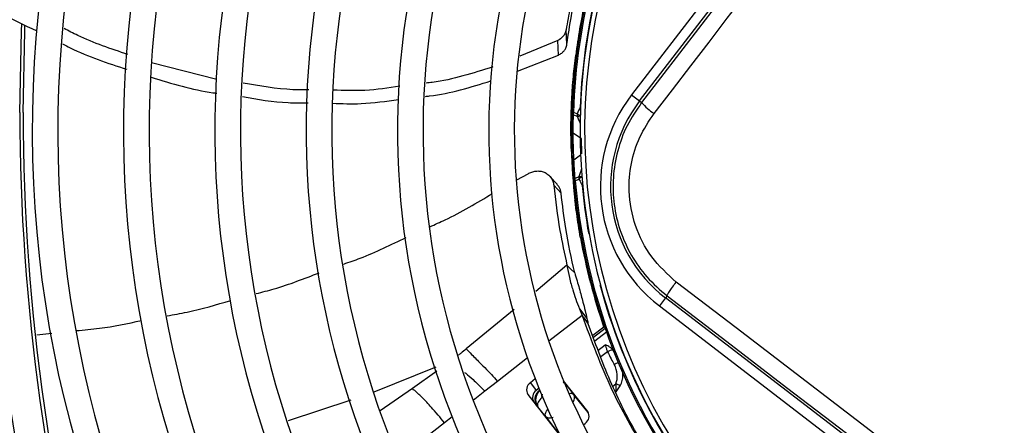
# Model space of a CAD drawing. Units: millimetres. Extents: x 5 to 414, y 3 to 291.
# Drawn here: x 205 to 212, y 246 to 248 of the extents above; entities that cross this region are included whole.
import ezdxf

# ---------------------------------------------------------------- set-up
doc = ezdxf.new("R2010")
doc.units = ezdxf.units.MM

msp = doc.modelspace()

# ---------------------------------------------------------------- linework, layer by layer
at = {"color": 7, "linetype": 'Continuous', "lineweight": 25}
for p, q in [((212.4417, 251.4224), (209.7632, 247.9316)), ((209.8218, 247.8866), (212.5004, 251.3773)), ((209.2914, 248.3013), (209.2855, 248.4071)), ((209.2237, 248.3271), (208.9464, 248.2131)), ((209.2292, 248.2215), (209.2237, 248.3271)), ((206.7361, 248.0434), (206.258, 248.1643)), ((208.9299, 248.1048), (209.2292, 248.2215)), ((209.3555, 248.2217), (209.3621, 248.2209)), ((209.3293, 247.9467), (209.3276, 247.9179)), ((209.3276, 247.9179), (209.3339, 247.9117)), ((209.7632, 247.9316), (209.8218, 247.8866)), ((209.8218, 247.8866), (209.8366, 247.8752)), ((209.3293, 247.8035), (209.339, 247.8032)), ((209.3663, 247.7924), (209.339, 247.8032)), ((209.339, 247.7861), (209.3662, 247.7754)), ((209.3216, 247.5673), (209.3217, 247.6592)), ((209.3973, 247.6092), (209.3372, 247.6508)), ((209.3216, 247.5673), (209.3224, 247.5385)), ((209.3224, 247.5385), (209.3293, 247.5329)), ((208.9256, 247.3093), (209.0077, 247.3549)), ((209.2208, 247.2777), (209.1673, 247.3358)), ((209.3521, 247.3039), (209.3424, 247.3031)), ((209.3778, 247.3331), (209.3512, 247.3209)), ((209.3521, 247.3039), (209.3787, 247.3163)), ((209.2484, 247.2138), (209.1949, 247.271)), ((209.3499, 247.1601), (209.3572, 247.1551)), ((209.397, 246.888), (209.3904, 246.8868)), ((209.3201, 246.6585), (209.2916, 246.6868)), ((209.3482, 246.6307), (209.3201, 246.6585)), ((210.0112, 246.448), (209.9662, 246.3893)), ((210.0226, 246.4628), (210.0112, 246.448)), ((213.502, 243.7694), (210.0112, 246.448)), ((209.3825, 246.3684), (209.4014, 246.3204)), ((209.3825, 246.3684), (209.4376, 246.2979)), ((209.9662, 246.3893), (213.457, 243.7107)), ((209.4232, 246.2926), (209.4014, 246.3204)), ((209.4449, 246.2648), (209.4232, 246.2926)), ((209.4794, 246.1751), (209.5598, 246.2379)), ((209.5594, 246.2379), (209.5657, 246.2401)), ((205.4198, 246.1788), (205.5311, 246.1904)), ((208.7844, 245.8384), (208.6921, 245.7663)), ((209.0602, 245.8566), (209.0242, 245.8284)), ((209.0242, 245.8284), (209.0677, 245.7728)), ((209.4429, 245.6174), (209.2666, 245.8431)), ((209.2852, 245.8142), (209.3426, 245.7408)), ((209.6461, 245.7555), (209.6801, 245.8062)), ((209.0065, 245.7428), (209.2327, 245.4533)), ((209.0874, 245.7881), (209.0677, 245.7728)), ((209.0889, 245.7714), (209.0929, 245.7745)), ((209.0889, 245.7714), (209.0945, 245.7702)), ((209.4463, 245.6124), (209.3426, 245.7408)), ((209.1373, 245.5804), (209.0799, 245.6538)), ((209.1373, 245.5804), (209.2367, 245.4487)), ((209.4122, 245.5217), (209.4251, 245.5318))]:
    msp.add_line(p, q, dxfattribs=at)
at = {"color": 8, "linetype": 'Continuous', "lineweight": 25}
for p, q in [((209.3423, 247.4559), (209.3907, 247.4933)), ((209.4056, 247.2694), (209.4025, 247.2691)), ((209.3467, 247.1887), (209.3467, 247.1882)), ((209.2916, 246.6867), (209.0635, 246.4946)), ((208.9059, 246.3623), (208.5561, 246.0753)), ((209.4014, 246.3204), (209.1591, 246.1312)), ((209.485, 246.1605), (209.5702, 246.2271)), ((209.5806, 246.1976), (209.4962, 246.1316)), ((209.5164, 246.0633), (209.5715, 246.1064)), ((209.0036, 246.0096), (208.7844, 245.8384)), ((209.5872, 246.0548), (209.54, 246.0179)), ((208.3341, 245.9424), (207.8825, 245.759)), ((208.3425, 245.9142), (208.1637, 245.7853)), ((209.2648, 245.8325), (209.2852, 245.8142)), ((209.2852, 245.8142), (209.2854, 245.819)), ((209.6268, 245.8043), (209.6485, 245.8212)), ((208.1637, 245.7853), (207.9272, 245.6244)), ((208.6921, 245.7663), (208.6064, 245.6993)), ((209.0945, 245.7702), (209.0946, 245.7703)), ((209.0945, 245.7702), (209.0949, 245.7697)), ((209.1111, 245.7222), (209.119, 245.712)), ((207.7126, 245.7009), (207.256, 245.551)), ((209.0753, 245.6548), (209.0799, 245.6538)), ((208.4528, 245.5793), (208.3985, 245.5369)), ((208.3985, 245.5369), (208.0599, 245.2724))]:
    msp.add_line(p, q, dxfattribs=at)
at = {"color": 7, "linetype": 'Continuous', "lineweight": 25, "flags": 128}
for points in [[(210.9435, 249.3157), (210.8051, 249.1355), (210.6667, 248.9553), (210.5284, 248.7751), (210.39, 248.595), (210.2516, 248.4149), (210.1132, 248.2349), (209.9749, 248.055), (209.8366, 247.8752)], [(209.9272, 247.7946), (210.061, 247.9685), (210.1948, 248.1425), (210.3286, 248.3166), (210.4624, 248.4907), (210.5962, 248.6649), (210.7301, 248.8391), (210.864, 249.0134), (210.9978, 249.1878)], [(205.3205, 247.8014), (205.3323, 248.3967), (205.3339, 248.4373)], [(213.594, 243.8748), (213.1567, 244.2111), (212.7189, 244.5475), (212.2807, 244.884), (211.8424, 245.2205), (211.4039, 245.5568), (210.9655, 245.8929), (210.5272, 246.2287), (210.0892, 246.5641)], [(210.0226, 246.4628), (210.4589, 246.1287), (210.8954, 245.7943), (211.3321, 245.4595), (211.7688, 245.1245), (212.2053, 244.7894), (212.6417, 244.4542), (213.0778, 244.1192), (213.5133, 243.7842)], [(209.1111, 245.7222), (209.1013, 245.7138), (209.0928, 245.7046), (209.0857, 245.695), (209.0805, 245.6855), (209.0772, 245.6762), (209.0759, 245.6677), (209.0769, 245.6601), (209.0799, 245.6538)]]:
    msp.add_lwpolyline(points, dxfattribs=at)
at = {"color": 8, "linetype": 'Continuous', "lineweight": 25, "flags": 128}
for points in [[(205.2966, 247.8014), (205.3084, 248.3976), (205.3105, 248.4492)], [(209.3875, 247.8405), (209.3899, 247.8404), (209.3906, 247.8404)], [(209.3875, 247.8405), (209.3898, 247.8386), (209.3905, 247.8381)], [(209.4053, 247.2717), (209.4047, 247.2711), (209.4025, 247.2691)], [(209.2852, 245.8142), (209.2799, 245.8187), (209.2759, 245.8205)], [(209.1373, 245.5804), (209.1342, 245.5867), (209.1333, 245.5942), (209.1345, 245.6028), (209.1378, 245.612), (209.1431, 245.6216), (209.1501, 245.6312), (209.1528, 245.6343)]]:
    msp.add_lwpolyline(points, dxfattribs=at)
at = {"color": 7, "linetype": 'Continuous', "lineweight": 25}
for radius in [15.7667, 15.7333, 15.6133, 15.58]:
    msp.add_circle((213.7205, 247.6681), radius, dxfattribs=at)
for centre, radius, start, end in [((220.3872, 247.8014), 18.0032, 241.16127, 121.13025), ((213.7205, 247.6681), 9.48, 147.33308, 227.66692), ((213.7205, 247.6681), 9, 147.55842, 227.44158), ((213.7205, 247.6681), 8.8133, 147.65271, 227.34729), ((213.7205, 247.6681), 8.3333, 147.91461, 227.08539), ((213.7205, 247.6681), 8.1467, 148.02483, 226.97517), ((213.7205, 247.6681), 7.6667, 148.33299, 226.66701), ((213.7205, 247.6681), 7.48, 148.46356, 226.53644), ((213.7205, 247.6681), 7, 148.83142, 226.16858), ((213.7205, 247.6681), 6.8133, 148.98855, 226.01145), ((213.7205, 247.6681), 6.3333, 149.45392, 225.56463), ((213.7205, 247.6681), 6.1467, 149.6281, 225.3719), ((213.7205, 247.6681), 5.6667, 150.18241, 224.72117), ((213.7205, 247.6681), 5.48, 150.42441, 224.57559), ((213.7205, 247.6681), 5, 151.13041, 223.86959), ((213.7205, 247.6681), 4.8133, 151.54749, 223.54749), ((213.7205, 247.6681), 4.3933, 152.24597, 178.23393), ((213.7205, 247.6681), 4.3333, 153.18078, 221.81922), ((213.7205, 247.6681), 4.3, 154.62733, 220.37267), ((213.7205, 247.6681), 4.3364, 158.98389, 177.72111), ((213.7205, 247.6681), 4.4, 167.74084, 172.77193), ((210.6359, 247.262), 1.1, 142.5, 232.5), ((210.6359, 247.262), 1.026, 142.5, 232.5), ((210.1888, 248.1797), 0.4655, 220.83692, 235.80903), ((220.3872, 247.8014), 15.0667, 180, 196.46282), ((209.3504, 247.8039), 0.0211, 181.18634, 237.36532), ((214.4818, 245.5631), 5.5802, 155.9127, 156.453), ((209.4017, 247.8339), 0.0546, 229.52046, 234.24672), ((209.3483, 247.6688), 0.0211, 182.80449, 238.28354), ((213.7185, 247.6679), 4.3981, 181.68636, 186.63092), ((209.3543, 247.4386), 0.0212, 124.73061, 180.17983), ((209.3635, 247.3037), 0.0211, 125.63466, 181.81366), ((213.7205, 247.6681), 4.3933, 184.76607, 222.75403), ((209.4164, 247.2764), 0.0547, 128.75633, 133.41605), ((213.7205, 247.6681), 4.3364, 185.27889, 190.01611), ((213.7205, 247.6681), 4.4, 190.22807, 198.96753), ((209.6283, 245.9937), 0.0736, 91.13264, 123.9977), ((209.0587, 245.7767), 0.0622, 123.6869, 212.9122), ((209.5323, 245.5366), 0.3075, 61.25916, 67.78992), ((209.1022, 245.721), 0.0622, 123.6869, 212.9122), ((209.3906, 245.5836), 0.0622, 303.6869, 32.9122)]:
    msp.add_arc(centre, radius, start, end, dxfattribs=at)
at = {"color": 8, "linetype": 'Continuous', "lineweight": 25}
for centre, radius, start, end in [((213.7205, 247.6681), 4.3836, 152.26648, 178.23393), ((220.3872, 247.8014), 15.3113, 180, 190.92673), ((220.3872, 247.8014), 15.0905, 180, 196.0112), ((209.3699, 247.831), 0.0558, 266.18984, 289.51457), ((214.9495, 249.9667), 5.9979, 201.42793, 201.97929), ((209.4199, 247.8606), 0.0869, 234.82071, 248.91477), ((215.0692, 245.4366), 5.999, 161.02074, 161.57083), ((213.7205, 247.6681), 4.3836, 184.76607, 222.73352), ((209.3844, 247.2777), 0.0558, 73.47838, 96.84286), ((209.4358, 247.2507), 0.0869, 114.08497, 128.17955), ((213.7205, 247.6681), 4.3364, 194.98389, 221.24924), ((209.6977, 245.8566), 0.1214, 104.68819, 120.22106), ((209.3198, 245.7143), 0.035, 49.32803, 111.13447)]:
    msp.add_arc(centre, radius, start, end, dxfattribs=at)
at = {"color": 7, "linetype": 'Continuous', "lineweight": 25}
for centre, major_axis, ratio, start_param, end_param in [((209.5615, 245.9037), (-0.0433, 0.1256), 0.693794, 3.785118, 4.941311), ((209.1414, 245.7055), (0.0719, -0.0442), 0.985592, 2.789266, 4.035002), ((209.146, 245.7045), (0.07, -0.0456), 0.997247, 2.811911, 4.042065)]:
    msp.add_ellipse(centre, major_axis=major_axis, ratio=ratio, start_param=start_param, end_param=end_param, dxfattribs=at)
at = {"color": 8, "linetype": 'Continuous', "lineweight": 25}
for centre, major_axis, ratio, start_param, end_param in [((209.2772, 245.6892), (0.065, 0.0522), 0.540313, 5.244746, 6.268265), ((209.146, 245.7045), (0.07, -0.0456), 0.997247, 4.042065, 4.373208)]:
    msp.add_ellipse(centre, major_axis=major_axis, ratio=ratio, start_param=start_param, end_param=end_param, dxfattribs=at)
at = {"color": 7, "linetype": 'Continuous', "lineweight": 25}
for points, knots in [([(209.3609, 248.7761), (209.3447, 248.7069), (209.3157, 248.5833), (209.2947, 248.461), (209.2855, 248.4071)], [0, 0, 0, 0, 0.56, 1, 1, 1, 1]), ([(209.2915, 248.3013), (209.3014, 248.3701), (209.3191, 248.4931), (209.3455, 248.6175), (209.3571, 248.6722)], [0, 0, 0, 0, 0.559988, 1, 1, 1, 1]), ([(205.0823, 248.5788), (205.1045, 248.5647), (205.2126, 248.4956), (205.328, 248.4418), (205.4198, 248.399)], [0, 0, 0, 0, 0.2048419, 1, 1, 1, 1]), ([(206.0856, 248.2259), (205.9619, 248.2668), (205.8029, 248.3194), (205.653, 248.3985), (205.6198, 248.416)], [0, 0, 0, 0, 0.7784942, 1, 1, 1, 1]), ([(209.2855, 248.4071), (209.2827, 248.3966), (209.278, 248.3785), (209.2591, 248.3501), (209.237, 248.3357), (209.2237, 248.3271)], [0, 0, 0, 0, 0.358128, 0.617128, 1, 1, 1, 1]), ([(205.6086, 248.3027), (205.6272, 248.293), (205.7777, 248.215), (205.9372, 248.1634), (206.0769, 248.1183)], [0, 0, 0, 0, 0.123753, 1, 1, 1, 1]), ([(209.2292, 248.2215), (209.2377, 248.2262), (209.254, 248.2352), (209.2714, 248.2531), (209.2857, 248.2749), (209.2893, 248.2916), (209.2914, 248.3013)], [0, 0, 0, 0, 0.227231, 0.436435, 0.675016, 1, 1, 1, 1]), ([(209.3276, 247.9179), (209.3288, 247.9376), (209.3312, 247.9771), (209.3391, 248.0801), (209.3493, 248.168), (209.3555, 248.2217)], [0, 0, 0, 0, 0.279132, 0.559059, 1, 1, 1, 1]), ([(208.7496, 248.1354), (208.6054, 248.0888), (208.4469, 248.0375), (208.2779, 248.0185), (208.2627, 248.0168)], [0, 0, 0, 0, 0.909893, 1, 1, 1, 1]), ([(206.2567, 248.0602), (206.4061, 248.0139), (206.5648, 247.9647), (206.7256, 247.944), (206.7349, 247.9428)], [0, 0, 0, 0, 0.942293, 1, 1, 1, 1]), ([(208.2579, 247.92), (208.2682, 247.9211), (208.4334, 247.939), (208.5893, 247.9874), (208.7356, 248.0328)], [0, 0, 0, 0, 0.062097, 1, 1, 1, 1]), ([(207.4058, 247.9678), (207.3674, 247.9676), (207.2088, 247.9667), (207.0489, 247.9951), (206.9277, 248.0166)], [0, 0, 0, 0, 0.242351, 1, 1, 1, 1]), ([(208.071, 247.9941), (207.9868, 247.9811), (207.8271, 247.9567), (207.6619, 247.9631), (207.5839, 247.9661)], [0, 0, 0, 0, 0.527819, 1, 1, 1, 1]), ([(206.9229, 247.9179), (207.0338, 247.8987), (207.1935, 247.8709), (207.3522, 247.8719), (207.4008, 247.8722)], [0, 0, 0, 0, 0.6937188, 1, 1, 1, 1]), ([(207.5799, 247.87), (207.6498, 247.8673), (207.8131, 247.861), (207.9714, 247.8846), (208.0619, 247.898)], [0, 0, 0, 0, 0.427957, 1, 1, 1, 1]), ([(209.3224, 247.5385), (209.3212, 247.6093), (209.319, 247.7357), (209.3249, 247.8622), (209.3276, 247.9179)], [0, 0, 0, 0, 0.559998, 1, 1, 1, 1]), ([(209.8366, 247.8752), (209.7987, 247.8195), (209.7244, 247.7104), (209.6563, 247.5226), (209.6236, 247.3283), (209.6303, 247.1298), (209.6751, 246.9363), (209.757, 246.7569), (209.8715, 246.5931), (209.9715, 246.5068), (210.0226, 246.4628)], [0, 0, 0, 0, 0.127748, 0.249851, 0.3757, 0.499864, 0.624094, 0.749984, 0.872165, 1, 1, 1, 1]), ([(209.3293, 247.8035), (209.3286, 247.7781), (209.3274, 247.7329), (209.3272, 247.6877), (209.3272, 247.6678)], [0, 0, 0, 0, 0.559998, 1, 1, 1, 1]), ([(209.3372, 247.6508), (209.3372, 247.6761), (209.3373, 247.7212), (209.3385, 247.7663), (209.339, 247.7861)], [0, 0, 0, 0, 0.5599992, 1, 1, 1, 1]), ([(210.0892, 246.5641), (210.0255, 246.6221), (209.8981, 246.738), (209.7814, 246.9726), (209.7366, 247.2096), (209.7547, 247.4304), (209.8146, 247.626), (209.8897, 247.7384), (209.9272, 247.7946)], [0, 0, 0, 0, 0.186856, 0.373304, 0.559555, 0.706139, 0.852945, 1, 1, 1, 1]), ([(209.3332, 247.4385), (209.3322, 247.4573), (209.3304, 247.4952), (209.3282, 247.5638), (209.3273, 247.6243), (209.3272, 247.6533), (209.3272, 247.6678)], [0, 0, 0, 0, 0.278618, 0.559276, 0.780375, 1, 1, 1, 1]), ([(209.3423, 247.4559), (209.3415, 247.472), (209.3399, 247.5041), (209.3381, 247.5625), (209.3373, 247.6139), (209.3372, 247.6385), (209.3372, 247.6508)], [0, 0, 0, 0, 0.27977, 0.559094, 0.779522, 1, 1, 1, 1]), ([(209.4002, 247.5006), (209.4, 247.5084), (209.3997, 247.5242), (209.3989, 247.5547), (209.3981, 247.5854), (209.3976, 247.6013), (209.3973, 247.6092)], [0, 0, 0, 0, 0.2445831, 0.499904, 0.7497804, 1, 1, 1, 1]), ([(209.3512, 247.3209), (209.3492, 247.3461), (209.3457, 247.391), (209.3433, 247.4361), (209.3423, 247.4559)], [0, 0, 0, 0, 0.559999, 1, 1, 1, 1]), ([(209.0077, 247.3549), (209.0163, 247.3594), (209.0343, 247.3689), (209.0643, 247.3754), (209.0955, 247.3753), (209.126, 247.3672), (209.1532, 247.3513), (209.1748, 247.3286), (209.1896, 247.3015), (209.1932, 247.2809), (209.1949, 247.271)], [0, 0, 0, 0, 0.10443, 0.218136, 0.339699, 0.468877, 0.603996, 0.741682, 0.875516, 1, 1, 1, 1]), ([(209.3332, 247.4385), (209.3346, 247.4132), (209.3372, 247.368), (209.3408, 247.3229), (209.3424, 247.3031)], [0, 0, 0, 0, 0.560002, 1, 1, 1, 1]), ([(209.3787, 247.3162), (209.3814, 247.3108), (209.3858, 247.3019), (209.392, 247.2897), (209.3972, 247.2794), (209.4007, 247.2725), (209.4025, 247.2691)], [0, 0, 0, 0, 0.343399, 0.562736, 0.781118, 1, 1, 1, 1]), ([(209.1949, 247.271), (209.208, 247.1601), (209.2314, 246.9621), (209.2732, 246.7709), (209.2916, 246.6868)], [0, 0, 0, 0, 0.559989, 1, 1, 1, 1]), ([(209.2484, 247.2138), (209.2456, 247.2292), (209.2412, 247.2535), (209.225, 247.27), (209.219, 247.2761)], [0, 0, 0, 0, 0.631708, 1, 1, 1, 1]), ([(208.291, 246.9683), (208.3279, 246.9846), (208.4858, 247.0541), (208.6342, 247.1427), (208.748, 247.2106)], [0, 0, 0, 0, 0.233588, 1, 1, 1, 1]), ([(209.3482, 246.6307), (209.3245, 246.7377), (209.2822, 246.9288), (209.2587, 247.1267), (209.2484, 247.2138)], [0, 0, 0, 0, 0.559981, 1, 1, 1, 1]), ([(209.3904, 246.8868), (209.3851, 246.9176), (209.3744, 246.9788), (209.3595, 247.0811), (209.3535, 247.1302), (209.3499, 247.1601)], [0, 0, 0, 0, 0.2829556, 0.5636937, 1, 1, 1, 1]), ([(207.6624, 246.6957), (207.7024, 246.7095), (207.8586, 246.7633), (208.0072, 246.836), (208.1176, 246.89)], [0, 0, 0, 0, 0.256682, 1, 1, 1, 1]), ([(209.2916, 246.6867), (209.2974, 246.6555), (209.3113, 246.581), (209.3323, 246.5124), (209.3532, 246.4463), (209.3732, 246.3931), (209.3825, 246.3684)], [0, 0, 0, 0, 0.226443, 0.539495, 0.786771, 1, 1, 1, 1]), ([(207.0232, 246.4794), (207.0667, 246.4905), (207.2231, 246.5305), (207.3737, 246.5892), (207.4824, 246.6315)], [0, 0, 0, 0, 0.278359, 1, 1, 1, 1]), ([(209.3482, 246.6307), (209.3597, 246.5915), (209.3847, 246.5065), (209.4054, 246.4279), (209.4223, 246.3642), (209.4332, 246.3172), (209.4376, 246.2979)], [0, 0, 0, 0, 0.288576, 0.626414, 0.84642, 1, 1, 1, 1]), ([(206.3722, 246.3173), (206.4209, 246.3256), (206.5781, 246.3526), (206.7311, 246.3981), (206.8368, 246.4295)], [0, 0, 0, 0, 0.309422, 1, 1, 1, 1]), ([(209.4014, 246.3204), (209.4693, 246.1369), (209.605, 245.7701), (209.8952, 245.267), (210.1742, 244.8795), (210.372, 244.6758), (210.4355, 244.6104)], [0, 0, 0, 0, 0.288422, 0.576316, 0.863937, 1, 1, 1, 1]), ([(209.4376, 246.2979), (209.439, 246.2919), (209.4413, 246.2813), (209.4438, 246.2697), (209.4449, 246.2648)], [0, 0, 0, 0, 0.569197, 1, 1, 1, 1]), ([(205.7099, 246.209), (205.7662, 246.214), (205.926, 246.2284), (206.0831, 246.2615), (206.185, 246.2829)], [0, 0, 0, 0, 0.351847, 1, 1, 1, 1]), ([(210.0089, 245.1307), (209.942, 245.2308), (209.791, 245.457), (209.6005, 245.8361), (209.4965, 246.1226), (209.4449, 246.2648)], [0, 0, 0, 0, 0.285749, 0.64568, 1, 1, 1, 1]), ([(209.6269, 246.0673), (209.6212, 246.0735), (209.6122, 246.0834), (209.5963, 246.0933), (209.5836, 246.1002), (209.5753, 246.1045), (209.5715, 246.1064)], [0, 0, 0, 0, 0.368747, 0.593563, 0.817118, 1, 1, 1, 1]), ([(209.5715, 246.1064), (209.5728, 246.1008), (209.5749, 246.0915), (209.579, 246.0777), (209.5828, 246.066), (209.5857, 246.0585), (209.5872, 246.0548)], [0, 0, 0, 0, 0.34218, 0.562837, 0.782175, 1, 1, 1, 1]), ([(208.5561, 246.0753), (208.5657, 246.0654), (208.5922, 246.0379), (208.6239, 246.0063), (208.6586, 245.972), (208.6931, 245.9377), (208.7381, 245.8898), (208.7688, 245.8557), (208.7844, 245.8384)], [0, 0, 0, 0, 0.089376, 0.248139, 0.438426, 0.713257, 0.854515, 1, 1, 1, 1]), ([(209.5872, 246.0548), (209.5963, 246.0373), (209.6127, 246.0062), (209.6293, 245.9751), (209.6366, 245.9615)], [0, 0, 0, 0, 0.559993, 1, 1, 1, 1]), ([(209.634, 246.0542), (209.6329, 246.0568), (209.6309, 246.0614), (209.6281, 246.0655), (209.6269, 246.0673)], [0, 0, 0, 0, 0.559951, 1, 1, 1, 1]), ([(209.2661, 245.837), (209.2699, 245.8342), (209.2768, 245.8291), (209.2828, 245.8222), (209.2854, 245.8191)], [0, 0, 0, 0, 0.559809, 1, 1, 1, 1]), ([(209.6485, 245.8212), (209.6486, 245.8139), (209.6488, 245.8016), (209.6484, 245.7842), (209.6476, 245.7695), (209.6466, 245.7602), (209.6461, 245.7555)], [0, 0, 0, 0, 0.328963, 0.549803, 0.773921, 1, 1, 1, 1]), ([(208.3985, 245.5369), (208.3819, 245.5561), (208.342, 245.6025), (208.3019, 245.6488), (208.2668, 245.688), (208.2369, 245.7193), (208.1992, 245.7545), (208.175, 245.7755), (208.1637, 245.7853)], [0, 0, 0, 0, 0.152322, 0.368083, 0.574057, 0.815869, 0.913831, 1, 1, 1, 1]), ([(209.1111, 245.7222), (209.1098, 245.7243), (209.1073, 245.7283), (209.1073, 245.7353), (209.1095, 245.7414), (209.1124, 245.7442), (209.1138, 245.7455)], [0, 0, 0, 0, 0.298957, 0.583748, 0.795585, 1, 1, 1, 1]), ([(209.0752, 245.6548), (209.0722, 245.659), (209.067, 245.6665), (209.0638, 245.6744), (209.0624, 245.6779)], [0, 0, 0, 0, 0.560205, 1, 1, 1, 1])]:
    msp.add_open_spline(points, degree=3, knots=knots, dxfattribs=at)
for points in [[(209.339, 247.7861), (209.3385, 247.7888), (209.3376, 247.7942), (209.3385, 247.8002), (209.339, 247.8032)], [(209.3663, 247.7924), (209.3658, 247.7894), (209.3648, 247.7835), (209.3657, 247.7781), (209.3662, 247.7755)], [(209.3521, 247.3039), (209.3515, 247.3068), (209.3502, 247.3128), (209.3508, 247.3182), (209.3512, 247.3209)], [(209.3778, 247.3331), (209.3775, 247.3304), (209.3768, 247.3251), (209.3781, 247.3193), (209.3787, 247.3163)], [(210.0226, 246.4628), (210.023, 246.465), (210.0237, 246.4695), (210.0382, 246.4931), (210.0605, 246.5256), (210.0797, 246.5513), (210.0892, 246.5641)]]:
    msp.add_open_spline(points, degree=3, dxfattribs=at)
at = {"color": 8, "linetype": 'Continuous', "lineweight": 25}
for points, knots in [([(208.5561, 246.0753), (208.5434, 246.0651), (208.5245, 246.0499), (208.5054, 246.0349), (208.4991, 246.03)], [0, 0, 0, 0, 0.668834, 1, 1, 1, 1]), ([(209.6801, 245.8062), (209.686, 245.8186), (209.698, 245.844), (209.7017, 245.8864), (209.6996, 245.919), (209.6924, 245.9356), (209.691, 245.9389)], [0, 0, 0, 0, 0.290176, 0.593695, 0.921488, 1, 1, 1, 1]), ([(208.5438, 245.9045), (208.5465, 245.9023), (208.5672, 245.886), (208.5942, 245.8631), (208.6422, 245.8177), (208.6752, 245.7837), (208.6921, 245.7663)], [0, 0, 0, 0, 0.068568, 0.516242, 0.751888, 1, 1, 1, 1]), ([(209.1911, 245.5753), (209.1839, 245.573), (209.1686, 245.568), (209.1493, 245.5703), (209.1413, 245.577), (209.1373, 245.5804)], [0, 0, 0, 0, 0.303932, 0.651075, 1, 1, 1, 1])]:
    msp.add_open_spline(points, degree=3, knots=knots, dxfattribs=at)

doc.saveas('drawing.dxf')
